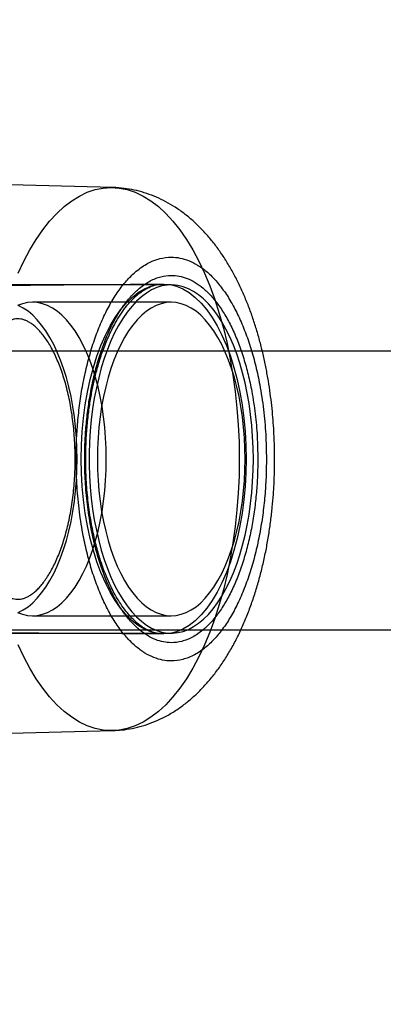
# Model space of a CAD drawing. Units: millimetres. Extents: x 17551 to 24912, y 24457 to 30445.
# Drawn here: x 19967 to 19987, y 27071 to 27127 of the extents above; entities that cross this region are included whole.
import ezdxf

# ---------------------------------------------------------------- set-up
doc = ezdxf.new("R2010")
doc.units = ezdxf.units.MM
doc.header["$LTSCALE"] = 200
doc.layers.add('OTWORY_MONTAŻOWE', color=1, linetype='Continuous')

msp = doc.modelspace()

# ---------------------------------------------------------------- linework, layer by layer
at = {"color": 7, "linetype": 'Continuous', "lineweight": 25}
for p, q in [((19971.86, 27117.714), (19936.517, 27118.622)), ((19974.759, 27112.171), (19939.928, 27111.826)), ((19975.218, 27112.126), (19939.949, 27112.126)), ((19975.218, 27111.126), (19967.238, 27111.126)), ((20053.309, 27108.326), (19945.857, 27108.326)), ((19967.238, 27093.126), (19975.218, 27093.126)), ((19939.928, 27092.426), (19974.759, 27092.081)), ((19945.857, 27092.326), (20053.309, 27092.326)), ((19939.949, 27092.126), (19975.218, 27092.126)), ((19964.988, 27086.362), (19971.86, 27086.539))]:
    msp.add_line(p, q, dxfattribs=at)
at = {"color": 7, "linetype": 'Continuous', "lineweight": 25, "flags": 128}
for points in [[(19966.41, 27112.797), (19966.736, 27113.49), (19967.083, 27114.137), (19967.448, 27114.738), (19967.83, 27115.288), (19968.228, 27115.786), (19968.639, 27116.231), (19969.063, 27116.62), (19969.498, 27116.952), (19969.942, 27117.225), (19970.393, 27117.439), (19970.849, 27117.592), (19971.309, 27117.684), (19971.771, 27117.715), (19972.232, 27117.684), (19972.692, 27117.592), (19973.149, 27117.439), (19973.6, 27117.225), (19974.043, 27116.952), (19974.478, 27116.62), (19974.902, 27116.231), (19975.314, 27115.786), (19975.711, 27115.288), (19976.093, 27114.738), (19976.459, 27114.137), (19976.805, 27113.49), (19977.132, 27112.797), (19977.437, 27112.063), (19977.721, 27111.289), (19977.98, 27110.479), (19978.215, 27109.636), (19978.425, 27108.763), (19978.609, 27107.865), (19978.765, 27106.943), (19978.894, 27106.003), (19978.995, 27105.047), (19979.067, 27104.08), (19979.111, 27103.105), (19979.125, 27102.126), (19979.111, 27101.147), (19979.067, 27100.172), (19978.995, 27099.205), (19978.894, 27098.249), (19978.765, 27097.309), (19978.609, 27096.388), (19978.425, 27095.489), (19978.215, 27094.616), (19977.98, 27093.773), (19977.721, 27092.963), (19977.437, 27092.19), (19977.132, 27091.455), (19976.805, 27090.763), (19976.459, 27090.115), (19976.093, 27089.515), (19975.711, 27088.964), (19975.314, 27088.466), (19974.902, 27088.021), (19974.478, 27087.632), (19974.043, 27087.301), (19973.6, 27087.027), (19973.149, 27086.814), (19972.692, 27086.66), (19972.232, 27086.568), (19971.771, 27086.538)], [(19970.042, 27102.126), (19970.056, 27102.914), (19970.1, 27103.697), (19970.173, 27104.471), (19970.274, 27105.23), (19970.402, 27105.97), (19970.558, 27106.686), (19970.74, 27107.374), (19970.947, 27108.03), (19971.177, 27108.65), (19971.43, 27109.229), (19971.703, 27109.764), (19971.995, 27110.252), (19972.305, 27110.691), (19972.629, 27111.076), (19972.967, 27111.406), (19973.316, 27111.679), (19973.674, 27111.893), (19974.039, 27112.047), (19974.409, 27112.14), (19974.781, 27112.171), (19975.152, 27112.14), (19975.522, 27112.047), (19975.887, 27111.893), (19976.245, 27111.679), (19976.594, 27111.406), (19976.932, 27111.076), (19977.257, 27110.691), (19977.566, 27110.252), (19977.858, 27109.764), (19978.132, 27109.229), (19978.384, 27108.65), (19978.615, 27108.03), (19978.821, 27107.374), (19979.003, 27106.686), (19979.159, 27105.97), (19979.288, 27105.23), (19979.389, 27104.471), (19979.461, 27103.697), (19979.505, 27102.914), (19979.52, 27102.126), (19979.505, 27101.338), (19979.461, 27100.555), (19979.389, 27099.781), (19979.288, 27099.022), (19979.159, 27098.282), (19979.003, 27097.566), (19978.821, 27096.878), (19978.615, 27096.222), (19978.384, 27095.603), (19978.132, 27095.023), (19977.858, 27094.488), (19977.566, 27094), (19977.257, 27093.562), (19976.932, 27093.176), (19976.594, 27092.846), (19976.245, 27092.573), (19975.887, 27092.359), (19975.522, 27092.205), (19975.152, 27092.112), (19974.781, 27092.081), (19974.409, 27092.112), (19974.039, 27092.205), (19973.674, 27092.359), (19973.316, 27092.573), (19972.967, 27092.846), (19972.629, 27093.176), (19972.305, 27093.562), (19971.995, 27094), (19971.703, 27094.488), (19971.43, 27095.023), (19971.177, 27095.603), (19970.947, 27096.222), (19970.74, 27096.878), (19970.558, 27097.566), (19970.402, 27098.282), (19970.274, 27099.022), (19970.173, 27099.781), (19970.1, 27100.555), (19970.056, 27101.338), (19970.042, 27102.126)], [(19979.935, 27102.126), (19979.926, 27102.773), (19979.896, 27103.418), (19979.847, 27104.057), (19979.778, 27104.688), (19979.69, 27105.309), (19979.584, 27105.916), (19979.459, 27106.507), (19979.316, 27107.079), (19979.156, 27107.631), (19978.98, 27108.16), (19978.788, 27108.664), (19978.581, 27109.14), (19978.359, 27109.586), (19978.125, 27110.002), (19977.878, 27110.384), (19977.621, 27110.732), (19977.353, 27111.044), (19977.076, 27111.318), (19976.791, 27111.553), (19976.5, 27111.75), (19976.204, 27111.905), (19975.903, 27112.02), (19975.599, 27112.093), (19975.294, 27112.125), (19974.989, 27112.114), (19974.684, 27112.062), (19974.382, 27111.968), (19974.083, 27111.833), (19973.789, 27111.656), (19973.501, 27111.44), (19973.22, 27111.185), (19972.947, 27110.892), (19972.685, 27110.562), (19972.432, 27110.197), (19972.192, 27109.798), (19971.964, 27109.367), (19971.749, 27108.905), (19971.55, 27108.415), (19971.365, 27107.899), (19971.197, 27107.358), (19971.046, 27106.795), (19970.912, 27106.213), (19970.796, 27105.614), (19970.699, 27105), (19970.621, 27104.374), (19970.562, 27103.738), (19970.522, 27103.096), (19970.502, 27102.45), (19970.502, 27101.802), (19970.522, 27101.156), (19970.562, 27100.514), (19970.621, 27099.878), (19970.699, 27099.252), (19970.796, 27098.638), (19970.912, 27098.039), (19971.046, 27097.457), (19971.197, 27096.894), (19971.365, 27096.354), (19971.55, 27095.837), (19971.749, 27095.347), (19971.964, 27094.885), (19972.192, 27094.454), (19972.432, 27094.055), (19972.685, 27093.69), (19972.947, 27093.36), (19973.22, 27093.067), (19973.501, 27092.812), (19973.789, 27092.596), (19974.083, 27092.42), (19974.382, 27092.284), (19974.684, 27092.19), (19974.989, 27092.138), (19975.294, 27092.127), (19975.599, 27092.159), (19975.903, 27092.232), (19976.204, 27092.347), (19976.5, 27092.503), (19976.791, 27092.699), (19977.076, 27092.934), (19977.353, 27093.209), (19977.621, 27093.52), (19977.878, 27093.868), (19978.125, 27094.25), (19978.359, 27094.666), (19978.581, 27095.113), (19978.788, 27095.589), (19978.98, 27096.092), (19979.156, 27096.621), (19979.316, 27097.173), (19979.459, 27097.746), (19979.584, 27098.337), (19979.69, 27098.944), (19979.778, 27099.564), (19979.847, 27100.195), (19979.896, 27100.834), (19979.926, 27101.479), (19979.935, 27102.126)], [(19971.484, 27102.126), (19971.474, 27102.74), (19971.445, 27103.352), (19971.395, 27103.957), (19971.327, 27104.554), (19971.239, 27105.14), (19971.133, 27105.712), (19971.008, 27106.267), (19970.866, 27106.802), (19970.707, 27107.316), (19970.532, 27107.806), (19970.341, 27108.269), (19970.136, 27108.704), (19969.918, 27109.108), (19969.687, 27109.479), (19969.444, 27109.816), (19969.192, 27110.117), (19968.93, 27110.381), (19968.66, 27110.606), (19968.384, 27110.792), (19968.102, 27110.938), (19967.816, 27111.042), (19967.528, 27111.105), (19967.238, 27111.126), (19966.948, 27111.105), (19966.66, 27111.042), (19966.374, 27110.938)], [(19979.464, 27102.126), (19979.454, 27102.74), (19979.424, 27103.352), (19979.375, 27103.957), (19979.306, 27104.554), (19979.219, 27105.14), (19979.112, 27105.712), (19978.988, 27106.267), (19978.846, 27106.802), (19978.687, 27107.316), (19978.511, 27107.806), (19978.321, 27108.269), (19978.116, 27108.704), (19977.897, 27109.108), (19977.666, 27109.479), (19977.424, 27109.816), (19977.171, 27110.117), (19976.909, 27110.381), (19976.64, 27110.606), (19976.363, 27110.792), (19976.082, 27110.938), (19975.796, 27111.042), (19975.507, 27111.105), (19975.218, 27111.126), (19974.928, 27111.105), (19974.639, 27111.042), (19974.354, 27110.938), (19974.072, 27110.792), (19973.796, 27110.606), (19973.526, 27110.381), (19973.264, 27110.117), (19973.011, 27109.816), (19972.769, 27109.479), (19972.538, 27109.108), (19972.319, 27108.704), (19972.114, 27108.269), (19971.924, 27107.806), (19971.749, 27107.316), (19971.59, 27106.802), (19971.448, 27106.267), (19971.323, 27105.712), (19971.217, 27105.14), (19971.129, 27104.554), (19971.06, 27103.957), (19971.011, 27103.352), (19970.981, 27102.74), (19970.972, 27102.126), (19970.981, 27101.512), (19971.011, 27100.901), (19971.06, 27100.295), (19971.129, 27099.698), (19971.217, 27099.112), (19971.323, 27098.54), (19971.448, 27097.986), (19971.59, 27097.45), (19971.749, 27096.936), (19971.924, 27096.446), (19972.114, 27095.983), (19972.319, 27095.549), (19972.538, 27095.145), (19972.769, 27094.773), (19973.011, 27094.436), (19973.264, 27094.135), (19973.526, 27093.871), (19973.796, 27093.646), (19974.072, 27093.46), (19974.354, 27093.314), (19974.639, 27093.21), (19974.928, 27093.147), (19975.218, 27093.126), (19975.507, 27093.147), (19975.796, 27093.21), (19976.082, 27093.314), (19976.363, 27093.46), (19976.64, 27093.646), (19976.909, 27093.871), (19977.171, 27094.135), (19977.424, 27094.436), (19977.666, 27094.773), (19977.897, 27095.145), (19978.116, 27095.549), (19978.321, 27095.983), (19978.511, 27096.446), (19978.687, 27096.936), (19978.846, 27097.45), (19978.988, 27097.986), (19979.112, 27098.54), (19979.219, 27099.112), (19979.306, 27099.698), (19979.375, 27100.295), (19979.424, 27100.901), (19979.454, 27101.512), (19979.464, 27102.126)], [(19969.809, 27102.126), (19969.799, 27102.74), (19969.769, 27103.352), (19969.72, 27103.957), (19969.651, 27104.554), (19969.564, 27105.14), (19969.457, 27105.712), (19969.333, 27106.267), (19969.191, 27106.802), (19969.032, 27107.316), (19968.857, 27107.806), (19968.666, 27108.269), (19968.461, 27108.704), (19968.243, 27109.108), (19968.011, 27109.479), (19967.769, 27109.816), (19967.516, 27110.117), (19967.255, 27110.381), (19966.985, 27110.606), (19966.708, 27110.792), (19966.427, 27110.938)], [(19966.374, 27093.314), (19966.66, 27093.21), (19966.948, 27093.147), (19967.238, 27093.126), (19967.528, 27093.147), (19967.816, 27093.21), (19968.102, 27093.314), (19968.384, 27093.46), (19968.66, 27093.646), (19968.93, 27093.871), (19969.192, 27094.135), (19969.444, 27094.436), (19969.687, 27094.773), (19969.918, 27095.145), (19970.136, 27095.549), (19970.341, 27095.983), (19970.532, 27096.446), (19970.707, 27096.936), (19970.866, 27097.45), (19971.008, 27097.986), (19971.133, 27098.54), (19971.239, 27099.112), (19971.327, 27099.698), (19971.395, 27100.295), (19971.445, 27100.901), (19971.474, 27101.512), (19971.484, 27102.126)], [(19966.427, 27093.314), (19966.708, 27093.46), (19966.985, 27093.646), (19967.255, 27093.871), (19967.516, 27094.135), (19967.769, 27094.436), (19968.011, 27094.773), (19968.243, 27095.145), (19968.461, 27095.549), (19968.666, 27095.983), (19968.857, 27096.446), (19969.032, 27096.936), (19969.191, 27097.45), (19969.333, 27097.986), (19969.457, 27098.54), (19969.564, 27099.112), (19969.651, 27099.698), (19969.72, 27100.295), (19969.769, 27100.901), (19969.799, 27101.512), (19969.809, 27102.126)], [(19971.771, 27086.538), (19971.309, 27086.568), (19970.849, 27086.66), (19970.393, 27086.814), (19969.942, 27087.027), (19969.498, 27087.301), (19969.063, 27087.632), (19968.639, 27088.021), (19968.228, 27088.466), (19967.83, 27088.964), (19967.448, 27089.515), (19967.083, 27090.115), (19966.736, 27090.763), (19966.41, 27091.455)]]:
    msp.add_lwpolyline(points, dxfattribs=at)
at = {"color": 7, "linetype": 'Continuous', "lineweight": 25}
for points, knots in [([(19981.159, 27102.126), (19981.156, 27102.433), (19981.152, 27102.866), (19981.127, 27103.505), (19981.096, 27104.051), (19981.044, 27104.699), (19980.974, 27105.375), (19980.883, 27106.077), (19980.77, 27106.792), (19980.635, 27107.515), (19980.476, 27108.238), (19980.294, 27108.958), (19980.087, 27109.671), (19979.856, 27110.373), (19979.599, 27111.061), (19979.316, 27111.733), (19979.006, 27112.386), (19978.669, 27113.018), (19978.304, 27113.624), (19977.911, 27114.2), (19977.492, 27114.742), (19977.047, 27115.247), (19976.579, 27115.709), (19976.089, 27116.128), (19975.58, 27116.5), (19975.053, 27116.824), (19974.51, 27117.101), (19973.952, 27117.328), (19973.381, 27117.505), (19972.798, 27117.63), (19972.289, 27117.696), (19971.975, 27117.709), (19971.859, 27117.714)], [0, 0, 0, 0, 0.040394, 0.056879, 0.084213, 0.112574, 0.142984, 0.174707, 0.207459, 0.241021, 0.275248, 0.31004, 0.34533, 0.381071, 0.417231, 0.453777, 0.490674, 0.527863, 0.565257, 0.602663, 0.639887, 0.676719, 0.71297, 0.748516, 0.783315, 0.817399, 0.850858, 0.883815, 0.916409, 0.948787, 0.981096, 1, 1, 1, 1]), ([(19969.75, 27102.126), (19969.754, 27102.48), (19969.763, 27103.187), (19969.836, 27104.259), (19969.954, 27105.334), (19970.128, 27106.414), (19970.354, 27107.467), (19970.635, 27108.486), (19970.966, 27109.447), (19971.345, 27110.336), (19971.764, 27111.138), (19972.217, 27111.839), (19972.698, 27112.435), (19973.248, 27112.965), (19973.867, 27113.389), (19974.544, 27113.657), (19975.162, 27113.737), (19975.718, 27113.683), (19976.224, 27113.535), (19976.731, 27113.282), (19977.24, 27112.914), (19977.737, 27112.434), (19978.218, 27111.839), (19978.671, 27111.138), (19979.091, 27110.335), (19979.469, 27109.447), (19979.8, 27108.486), (19980.081, 27107.466), (19980.332, 27106.3), (19980.53, 27104.988), (19980.662, 27103.554), (19980.678, 27102.597), (19980.685, 27102.126)], [0, 0, 0, 0, 0.02913, 0.058252, 0.089134, 0.120002, 0.152171, 0.184325, 0.217179, 0.250017, 0.282871, 0.315709, 0.347878, 0.380033, 0.421178, 0.461194, 0.5, 0.529133, 0.558252, 0.589134, 0.620002, 0.652171, 0.684325, 0.717179, 0.750017, 0.782871, 0.815709, 0.847878, 0.880033, 0.921178, 0.961191, 1, 1, 1, 1]), ([(19970.243, 27102.126), (19970.247, 27102.448), (19970.255, 27103.091), (19970.321, 27104.067), (19970.429, 27105.044), (19970.587, 27106.027), (19970.793, 27106.985), (19971.048, 27107.912), (19971.349, 27108.787), (19971.694, 27109.595), (19972.075, 27110.325), (19972.488, 27110.963), (19972.925, 27111.505), (19973.426, 27111.988), (19973.989, 27112.374), (19974.605, 27112.618), (19975.167, 27112.69), (19975.673, 27112.642), (19976.133, 27112.507), (19976.594, 27112.276), (19977.058, 27111.941), (19977.51, 27111.505), (19977.948, 27110.963), (19978.36, 27110.326), (19978.742, 27109.596), (19979.086, 27108.787), (19979.387, 27107.913), (19979.642, 27106.985), (19979.871, 27105.924), (19980.051, 27104.73), (19980.171, 27103.425), (19980.185, 27102.555), (19980.192, 27102.126)], [0, 0, 0, 0, 0.0291221, 0.0582522, 0.0891192, 0.1200019, 0.1521556, 0.1843252, 0.2171631, 0.2500172, 0.2828551, 0.3157092, 0.347863, 0.3800326, 0.421165, 0.4611806, 0.5, 0.5291181, 0.5582523, 0.5891192, 0.6200019, 0.6521556, 0.6843252, 0.7171631, 0.7500172, 0.7828551, 0.8157092, 0.847863, 0.8800326, 0.921165, 0.9611842, 1, 1, 1, 1]), ([(19974.758, 27092.081), (19974.653, 27092.088), (19974.45, 27092.099), (19974.146, 27092.182), (19973.862, 27092.301), (19973.608, 27092.448), (19973.4, 27092.595), (19973.232, 27092.732), (19973.049, 27092.898), (19972.813, 27093.141), (19972.53, 27093.487), (19972.249, 27093.892), (19972.001, 27094.309), (19971.77, 27094.752), (19971.539, 27095.254), (19971.299, 27095.86), (19971.059, 27096.581), (19970.828, 27097.427), (19970.62, 27098.403), (19970.452, 27099.491), (19970.343, 27100.633), (19970.296, 27101.76), (19970.305, 27102.822), (19970.36, 27103.809), (19970.451, 27104.712), (19970.569, 27105.528), (19970.706, 27106.263), (19970.867, 27106.967), (19971.065, 27107.69), (19971.323, 27108.465), (19971.652, 27109.271), (19972.004, 27109.961), (19972.343, 27110.504), (19972.63, 27110.893), (19972.895, 27111.2), (19973.136, 27111.437), (19973.352, 27111.621), (19973.551, 27111.766), (19973.766, 27111.899), (19974.031, 27112.028), (19974.37, 27112.142), (19974.621, 27112.161), (19974.758, 27112.171)], [0, 0, 0, 0, 0.026393, 0.050601, 0.072634, 0.092121, 0.108062, 0.120393, 0.13159, 0.151418, 0.175871, 0.19988, 0.221569, 0.240922, 0.263293, 0.288188, 0.315959, 0.346611, 0.380143, 0.416557, 0.453965, 0.489276, 0.522439, 0.553447, 0.582293, 0.608975, 0.633488, 0.6565, 0.682566, 0.712527, 0.74636, 0.784037, 0.809758, 0.833171, 0.854248, 0.873046, 0.889758, 0.904679, 0.91977, 0.9407, 0.967445, 1, 1, 1, 1]), ([(19969.697, 27102.126), (19969.696, 27102.029), (19969.695, 27101.747), (19969.679, 27101.28), (19969.645, 27100.729), (19969.594, 27100.185), (19969.527, 27099.651), (19969.443, 27099.129), (19969.344, 27098.621), (19969.231, 27098.131), (19969.104, 27097.66), (19968.963, 27097.212), (19968.811, 27096.788), (19968.649, 27096.39), (19968.477, 27096.021), (19968.297, 27095.683), (19968.112, 27095.376), (19967.923, 27095.101), (19967.732, 27094.86), (19967.541, 27094.653), (19967.352, 27094.48), (19967.167, 27094.34), (19966.988, 27094.231), (19966.814, 27094.152), (19966.642, 27094.099), (19966.469, 27094.073), (19966.295, 27094.076), (19966.119, 27094.109), (19965.947, 27094.168), (19965.768, 27094.256), (19965.582, 27094.376), (19965.388, 27094.533), (19965.194, 27094.722), (19965, 27094.943), (19964.809, 27095.197), (19964.621, 27095.483), (19964.438, 27095.801), (19964.262, 27096.149), (19964.094, 27096.527), (19963.936, 27096.932), (19963.788, 27097.362), (19963.653, 27097.817), (19963.531, 27098.292), (19963.422, 27098.787), (19963.329, 27099.299), (19963.251, 27099.824), (19963.188, 27100.361), (19963.143, 27100.907), (19963.114, 27101.459), (19963.102, 27102.015), (19963.107, 27102.571), (19963.129, 27103.125), (19963.168, 27103.674), (19963.224, 27104.216), (19963.296, 27104.747), (19963.384, 27105.266), (19963.487, 27105.769), (19963.604, 27106.254), (19963.735, 27106.718), (19963.879, 27107.16), (19964.034, 27107.577), (19964.199, 27107.967), (19964.373, 27108.328), (19964.554, 27108.658), (19964.741, 27108.956), (19964.931, 27109.221), (19965.122, 27109.453), (19965.313, 27109.65), (19965.5, 27109.814), (19965.684, 27109.945), (19965.862, 27110.046), (19966.035, 27110.118), (19966.206, 27110.163), (19966.382, 27110.181), (19966.558, 27110.17), (19966.735, 27110.128), (19966.907, 27110.061), (19967.086, 27109.965), (19967.273, 27109.836), (19967.467, 27109.67), (19967.661, 27109.473), (19967.854, 27109.242), (19968.044, 27108.979), (19968.231, 27108.684), (19968.412, 27108.358), (19968.586, 27108.002), (19968.751, 27107.616), (19968.907, 27107.204), (19969.051, 27106.767), (19969.183, 27106.306), (19969.302, 27105.825), (19969.406, 27105.325), (19969.496, 27104.81), (19969.569, 27104.281), (19969.627, 27103.741), (19969.668, 27103.193), (19969.692, 27102.654), (19969.695, 27102.297), (19969.697, 27102.126)], [0, 0, 0, 0, 0.005502, 0.016016, 0.026528, 0.037031, 0.047523, 0.058, 0.068456, 0.078889, 0.089292, 0.099662, 0.109994, 0.120283, 0.130525, 0.140717, 0.150858, 0.160952, 0.171009, 0.181048, 0.191096, 0.201199, 0.211444, 0.221965, 0.232976, 0.244802, 0.257801, 0.269713, 0.280609, 0.290878, 0.30178, 0.312251, 0.322488, 0.33262, 0.342719, 0.352819, 0.362945, 0.373108, 0.383318, 0.393573, 0.403873, 0.414214, 0.424592, 0.435003, 0.445441, 0.455902, 0.466382, 0.476877, 0.487383, 0.497895, 0.508411, 0.518926, 0.529436, 0.539937, 0.550425, 0.560896, 0.571347, 0.581772, 0.592166, 0.602526, 0.612847, 0.623123, 0.633351, 0.643529, 0.653656, 0.663739, 0.673788, 0.683828, 0.693885, 0.704017, 0.714322, 0.724953, 0.736153, 0.748274, 0.761608, 0.773156, 0.783825, 0.793957, 0.804706, 0.815095, 0.825293, 0.835411, 0.845508, 0.855614, 0.865748, 0.875924, 0.886146, 0.896414, 0.906726, 0.917078, 0.927465, 0.937884, 0.948329, 0.958796, 0.96928, 0.979779, 0.990287, 1, 1, 1, 1]), ([(19980.685, 27102.126), (19980.681, 27101.773), (19980.672, 27101.066), (19980.6, 27099.993), (19980.481, 27098.918), (19980.307, 27097.838), (19980.081, 27096.786), (19979.8, 27095.766), (19979.469, 27094.805), (19979.091, 27093.916), (19978.671, 27093.114), (19978.218, 27092.413), (19977.737, 27091.818), (19977.187, 27091.287), (19976.568, 27090.863), (19975.891, 27090.595), (19975.273, 27090.515), (19974.717, 27090.569), (19974.211, 27090.717), (19973.704, 27090.97), (19973.195, 27091.339), (19972.698, 27091.818), (19972.217, 27092.414), (19971.764, 27093.114), (19971.344, 27093.917), (19970.966, 27094.806), (19970.635, 27095.766), (19970.354, 27096.786), (19970.104, 27097.952), (19969.905, 27099.264), (19969.774, 27100.698), (19969.758, 27101.655), (19969.75, 27102.126)], [0, 0, 0, 0, 0.02913, 0.058252, 0.089134, 0.120002, 0.152171, 0.184325, 0.217179, 0.250017, 0.282871, 0.315709, 0.347878, 0.380033, 0.421178, 0.461194, 0.5, 0.529133, 0.558252, 0.589134, 0.620002, 0.652171, 0.684325, 0.717179, 0.750017, 0.782871, 0.815709, 0.847878, 0.880033, 0.921178, 0.961191, 1, 1, 1, 1]), ([(19980.192, 27102.126), (19980.188, 27101.805), (19980.181, 27101.161), (19980.114, 27100.186), (19980.007, 27099.208), (19979.848, 27098.225), (19979.643, 27097.267), (19979.387, 27096.34), (19979.086, 27095.466), (19978.742, 27094.657), (19978.36, 27093.927), (19977.948, 27093.289), (19977.51, 27092.747), (19977.009, 27092.264), (19976.446, 27091.878), (19975.831, 27091.634), (19975.268, 27091.562), (19974.763, 27091.611), (19974.302, 27091.746), (19973.841, 27091.976), (19973.377, 27092.311), (19972.925, 27092.747), (19972.488, 27093.289), (19972.075, 27093.927), (19971.694, 27094.657), (19971.349, 27095.465), (19971.049, 27096.339), (19970.793, 27097.267), (19970.565, 27098.328), (19970.384, 27099.522), (19970.264, 27100.827), (19970.25, 27101.697), (19970.243, 27102.126)], [0, 0, 0, 0, 0.029122, 0.058252, 0.089119, 0.120002, 0.152156, 0.184325, 0.217163, 0.250017, 0.282855, 0.315709, 0.347863, 0.380033, 0.421165, 0.461181, 0.5, 0.529118, 0.558252, 0.589119, 0.620002, 0.652156, 0.684325, 0.717163, 0.750017, 0.782855, 0.815709, 0.847863, 0.880033, 0.921165, 0.961184, 1, 1, 1, 1]), ([(19971.86, 27086.539), (19972.03, 27086.547), (19972.403, 27086.565), (19972.975, 27086.654), (19973.573, 27086.8), (19974.167, 27087.004), (19974.753, 27087.267), (19975.331, 27087.59), (19975.877, 27087.961), (19976.391, 27088.375), (19976.872, 27088.825), (19977.335, 27089.324), (19977.777, 27089.87), (19978.195, 27090.46), (19978.586, 27091.089), (19978.949, 27091.751), (19979.282, 27092.442), (19979.586, 27093.157), (19979.861, 27093.893), (19980.108, 27094.647), (19980.327, 27095.417), (19980.52, 27096.199), (19980.686, 27096.991), (19980.825, 27097.787), (19980.939, 27098.579), (19981.026, 27099.347), (19981.085, 27100.048), (19981.123, 27100.662), (19981.152, 27101.339), (19981.156, 27101.82), (19981.159, 27102.126)], [0, 0, 0, 0, 0.0277693, 0.0607625, 0.0942782, 0.1285081, 0.1636658, 0.1999887, 0.2377364, 0.2729768, 0.3093002, 0.346674, 0.384958, 0.4239122, 0.4632472, 0.50269, 0.541962, 0.5809597, 0.6196313, 0.6579554, 0.6959242, 0.7335278, 0.7707373, 0.8074769, 0.84356, 0.8784991, 0.9107173, 0.9367734, 0.9598001, 1, 1, 1, 1])]:
    msp.add_open_spline(points, degree=3, knots=knots, dxfattribs=at)
at = {"layer": 'OTWORY_MONTAŻOWE'}
msp.add_circle((19920.551, 26956.426), 200, dxfattribs=at)

doc.saveas('drawing.dxf')
